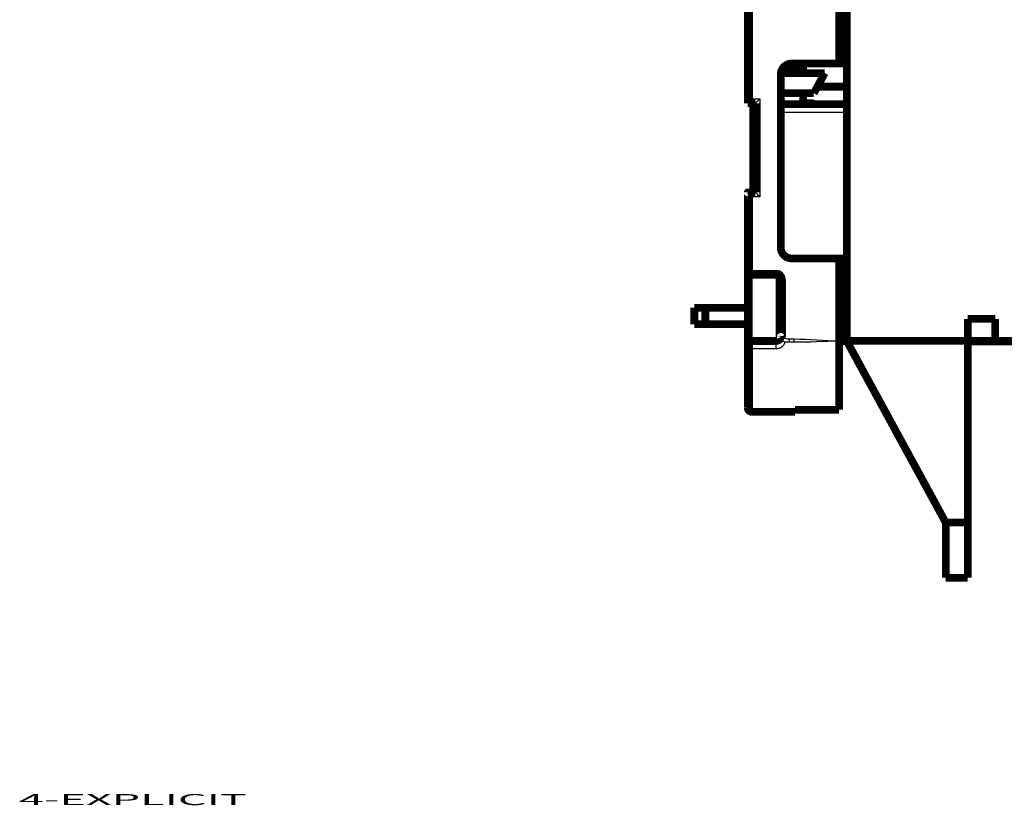
# Model space of a CAD drawing. Extents: x 144 to 830, y 13 to 465.
# Drawn here: x 144 to 234, y 71 to 143 of the extents above; entities that cross this region are included whole.
import ezdxf

# ---------------------------------------------------------------- set-up
doc = ezdxf.new("R2010")
doc.units = 0
doc.header["$MEASUREMENT"] = 0
doc.layers.add('1', color=7, linetype='CONTINUOUS')
doc.layers.add('4', color=7, linetype='CONTINUOUS')
doc.styles.get("Standard").update_dxf_attribs({"font": 'monotxt.shx'})

msp = doc.modelspace()

# ---------------------------------------------------------------- linework, layer by layer
at = {"layer": '4', "color": 3, "linetype": 'CONTINUOUS'}
for p, q in [((210.6975, 191.39584), (210.6975, 135.39588)), ((210.6975, 135.39588), (211.39745, 135.39588)), ((211.39745, 135.39588), (211.39745, 126.49588)), ((216.09747, 134.89587), (216.0975, 134.99586)), ((219.29747, 134.14587), (213.29749, 134.14585)), ((210.6975, 126.49588), (210.6975, 119.79585)), ((211.39745, 126.49588), (210.6975, 126.49588)), ((210.29748, 119.79585), (210.6975, 119.79585)), ((210.6975, 119.79585), (210.6975, 119.39589)), ((210.6975, 119.79585), (212.89748, 119.79585)), ((210.6975, 113.39587), (210.6975, 119.39589)), ((212.89748, 119.39589), (212.89748, 119.79585)), ((212.89748, 119.39589), (212.89748, 113.39587)), ((213.29749, 118.99587), (213.69746, 118.99587)), ((213.69746, 118.99587), (213.69746, 113.79588)), ((213.29749, 113.79588), (213.69746, 113.79588)), ((210.6975, 113.39587), (210.6975, 112.68067)), ((212.89748, 112.68067), (212.89748, 113.39587)), ((214.10056, 113.27511), (214.10056, 113.58152)), ((214.10056, 113.58152), (214.5094, 113.58152)), ((214.5094, 113.27511), (214.10056, 113.27511)), ((214.5094, 113.27511), (214.5094, 113.58152)), ((212.89748, 112.68067), (210.6975, 112.68067)), ((210.6975, 112.68067), (210.6975, 106.95676))]:
    msp.add_line(p, q, dxfattribs=at)
at = {"layer": '4', "color": 40, "linetype": 'CONTINUOUS', "const_width": 0.7}
for points in [[(219.29747, 213.39683), (219.29747, 113.39683)], [(210.29747, 134.99587), (210.29747, 191.79587)], [(218.59747, 138.59587), (218.59747, 188.19587)], [(214.29747, 138.59587), (218.59747, 138.59587)], [(215.34747, 138.59587), (215.34747, 138.0598)], [(219.29747, 138.59587), (218.59747, 138.59587)], [(213.29747, 121.89587), (213.29747, 137.59587)], [(213.3235, 137.73227), (217.29747, 137.73225)], [(213.43062, 138.05982), (215.34747, 138.0598)], [(215.34747, 138.0598), (215.34746, 137.73227)], [(217.29747, 137.73225), (216.30483, 135.89587)], [(213.29747, 135.89587), (216.30483, 135.89587)], [(215.34746, 135.89587), (215.34746, 134.89589)], [(216.62913, 136.49584), (219.29747, 136.49587)], [(210.29701, 134.99587), (210.29746, 134.99265)], [(210.29746, 134.99265), (210.29747, 134.99263)], [(210.29747, 134.99587), (210.99747, 134.99587)], [(210.79747, 134.89587), (210.79748, 134.99586)], [(210.79747, 126.89587), (210.79747, 134.89587)], [(210.99747, 134.89587), (210.79747, 134.89587)], [(210.99747, 134.99587), (210.99748, 134.89589)], [(210.99747, 134.89587), (210.99747, 126.89587)], [(213.29749, 134.89589), (219.29747, 134.89589)], [(215.34747, 134.99587), (216.09747, 134.99587)], [(210.29747, 119.79587), (210.29747, 126.89587)], [(210.79747, 126.89587), (210.29747, 126.89587)], [(210.99747, 126.89587), (210.79747, 126.89587)], [(218.59747, 120.89587), (214.29747, 120.89587)], [(218.59747, 120.89587), (219.29747, 120.89587)], [(218.59747, 113.39587), (218.59747, 120.89587)], [(210.29747, 112.99587), (210.29747, 119.79587)], [(210.69747, 119.39587), (212.89747, 119.39587)], [(213.29415, 119.01336), (213.29417, 118.99587)], [(213.29747, 118.99587), (213.29747, 113.79587)], [(205.44747, 114.91713), (205.44747, 116.41713)], [(206.44747, 116.41713), (205.44747, 116.41713)], [(206.44745, 116.41711), (206.44745, 114.91713)], [(210.29748, 116.41711), (206.44747, 116.41713)], [(230.29747, 113.39683), (230.29747, 115.39683)], [(230.29747, 115.39683), (232.79747, 115.39683)], [(232.79748, 115.3968), (232.79748, 113.39681)], [(205.44747, 114.91713), (206.44747, 114.91713)], [(206.44747, 114.91713), (210.29748, 114.91713)], [(210.69747, 113.39587), (212.89747, 113.39587)], [(213.29417, 113.79587), (213.29415, 113.76329)], [(218.59746, 113.39587), (219.29747, 113.39587)], [(218.59747, 113.89587), (219.29747, 113.89587)], [(218.59747, 107.15307), (218.59747, 113.39587)], [(219.29747, 113.39683), (228.29747, 96.89683)], [(219.29747, 113.39683), (230.29747, 113.39683)], [(219.29747, 113.39587), (219.29747, 113.39681)], [(219.29799, 113.39586), (219.29747, 113.39587)], [(230.29747, 113.39683), (232.79747, 113.39683)], [(230.29747, 96.89683), (230.29747, 113.39683)], [(234.39747, 113.34587), (230.29747, 113.34588)], [(232.79747, 113.39683), (234.79747, 113.39683)], [(210.29747, 107.35675), (210.29747, 112.99587)], [(214.59747, 106.95676), (214.59747, 107.15308)], [(214.59747, 107.15308), (218.59746, 107.15308)], [(210.6975, 106.95676), (214.59747, 106.95676)], [(228.29747, 91.89683), (228.29747, 96.89683)], [(228.29748, 96.89681), (230.29747, 96.89681)], [(230.29747, 96.89683), (230.29747, 91.89683)], [(230.29747, 91.89683), (228.29747, 91.89683)]]:
    msp.add_lwpolyline(points, dxfattribs=at)
for points in [[(214.29747, 138.59587, 0.41421356), (213.29747, 137.59587)], [(216.32108, 134.89587, 0.21342177), (216.09747, 134.99587)], [(210.29747, 126.89263), (210.29744, 126.89263), (210.29741, 126.89263), (210.29738, 126.89263), (210.29735, 126.89263), (210.29732, 126.89263), (210.29729, 126.89263), (210.29726, 126.89263), (210.29723, 126.89263), (210.2972, 126.89263), (210.29717, 126.89263), (210.29714, 126.89263), (210.29711, 126.89263), (210.29708, 126.89263), (210.29705, 126.89263, 1), (210.29702, 126.89263), (210.29699, 126.89263), (210.29694, 126.89263), (210.29687, 126.89263)], [(213.29747, 121.89587, 0.41421356), (214.29747, 120.89587)], [(210.29747, 119.79587, 0.41421356), (210.69747, 119.39587)], [(213.29747, 118.99587, 0.41421356), (212.89747, 119.39587)], [(210.29668, 114.89268, 0.00813612), (210.29747, 114.84387)], [(210.69747, 113.39587, 0.41421356), (210.29747, 112.99587)], [(212.89747, 113.39587, 0.33682287), (213.28285, 113.68869)], [(213.28285, 113.68869, 0.06791537), (213.29747, 113.79587)], [(213.29415, 113.76324), (213.29426, 113.76329), (213.29436, 113.76333), (213.29446, 113.76338), (213.29457, 113.76343), (213.29467, 113.76348, 1), (213.29477, 113.76353), (213.29488, 113.76358), (213.29498, 113.76362), (213.29508, 113.76367), (213.29519, 113.76372), (213.29529, 113.76377), (213.29539, 113.76382), (213.2955, 113.76387), (213.2956, 113.76392), (213.29569, 113.76396), (213.29581, 113.76401), (213.29598, 113.7641), (213.29622, 113.76421)], [(210.29748, 107.35677), (210.29759, 107.34729, 0.00614725), (210.29794, 107.33774, 0.00596966), (210.29851, 107.3281, 0.00592679), (210.29933, 107.31839, 0.00605829), (210.30039, 107.30862, 0.00612214), (210.3017, 107.2988, 0.00616932), (210.30328, 107.28893, 0.00620306), (210.30511, 107.27902, 0.00626842), (210.30721, 107.26909, 0.00630737), (210.30957, 107.25914, 0.00636363), (210.31222, 107.24919, 0.00639829), (210.31513, 107.23923, 0.00645204), (210.31833, 107.2293, 0.00648455), (210.3218, 107.21939, 0.00653356), (210.32556, 107.20952, 0.00656306), (210.3296, 107.1997, 0.00660742), (210.33392, 107.18994, 0.00663383), (210.33853, 107.18025, 0.00667307), (210.34341, 107.17064, 0.00669614), (210.34857, 107.16114, 0.00672996), (210.35401, 107.15174, 0.0067495), (210.35972, 107.14246, 0.00677759), (210.3657, 107.13331, 0.00679345), (210.37194, 107.12431, 0.00681558), (210.37845, 107.11546, 0.0068276), (210.3852, 107.10678, 0.00684353), (210.39221, 107.09827, 0.00685165), (210.39945, 107.08995, 0.0068614), (210.40693, 107.08183, 0.00686529), (210.41463, 107.07391, 0.00686798), (210.42255, 107.06621, 0.00686798), (210.43067, 107.05873, 0.00686528), (210.43899, 107.05149, 0.00686137), (210.4475, 107.04448, 0.00685159), (210.45618, 107.03773, 0.00684348), (210.46503, 107.03122, 0.0068276), (210.47404, 107.02498, 0.00681549), (210.48318, 107.019, 0.00679313), (210.49246, 107.01329, 0.00677756), (210.50186, 107.00785, 0.00675024), (210.51137, 107.00269, 0.00672961), (210.52097, 106.9978, 0.00669301), (210.53066, 106.9932, 0.00667377), (210.54042, 106.98888, 0.00664431), (210.55024, 106.98484, 0.00660428), (210.56011, 106.98108, 0.00652613), (210.57002, 106.97761, 0.00654409), (210.57996, 106.97441, 0.00660862), (210.58993, 106.97149, 0.0064144), (210.59986, 106.96885, 0.00598934), (210.60974, 106.96649, 0.00649483), (210.61975, 106.96438, 0.00755965), (210.62995, 106.96254, 0.00584981), (210.63952, 106.96098, 0.00230862), (210.64816, 106.9597, 0.00789476), (210.65912, 106.9586, 0.01335929), (210.67579, 106.95762, 0.00669663), (210.6975, 106.95676, 0.00363174)]]:
    msp.add_lwpolyline(points, format="xyb", dxfattribs=at)
at = {"layer": '4', "color": 3, "linetype": 'CONTINUOUS'}
msp.add_lwpolyline([(210.6975, 112.68067), (210.67844, 112.68102, -0.01009006), (210.65912, 112.68212, -0.00959725), (210.63953, 112.68401, -0.00948772), (210.61975, 112.68668, -0.00994156), (210.59987, 112.6902, -0.01020927), (210.57997, 112.69458, -0.01043034), (210.56012, 112.69984, -0.01063618), (210.54043, 112.70598, -0.01094951), (210.52098, 112.71302, -0.01121668), (210.50187, 112.72093, -0.0115338), (210.4832, 112.72972, -0.01182632), (210.46504, 112.73934, -0.01215932), (210.44752, 112.7498, -0.01249197), (210.43068, 112.76102, -0.01285322), (210.41465, 112.77299, -0.01317671), (210.39946, 112.78562, -0.01345037), (210.38522, 112.79888, -0.01388984), (210.37195, 112.81269, -0.01442926), (210.35974, 112.82703, -0.01444855), (210.34858, 112.84171, -0.01391021), (210.33855, 112.85665, -0.01532563), (210.32961, 112.8721, -0.01805725), (210.32179, 112.88809, -0.01455978), (210.31514, 112.90325, -0.00642473), (210.30971, 112.91705, -0.01949929), (210.30511, 112.9346, -0.03349489), (210.30103, 112.96122, -0.01744472), (210.29748, 112.99585, -0.00963846)], format="xyb", dxfattribs=at)
for centre, start, end in [((212.89747, 118.99587), 0, 90), ((212.89747, 113.79587), 348.80836, 360)]:
    msp.add_arc(centre, 0.8, start, end, dxfattribs=at)
at = {"layer": '4', "color": 40, "linetype": 'CONTINUOUS'}
for points, knots in [([(210.29748, 134.99586), (210.29747, 134.99587), (210.44279, 135.11719), (210.59419, 135.31985), (210.6975, 135.39588)], [0, 0, 0, 0, 0.0003837487, 0.000761538, 0.000761538, 0.000761538, 0.000761538]), ([(210.99748, 134.99586), (210.99747, 134.99587), (211.10336, 135.12599), (211.31087, 135.28281), (211.39745, 135.39588)], [0, 0, 0, 0, 0.0003343033, 0.0007615409, 0.0007615409, 0.0007615409, 0.0007615409]), ([(210.29748, 126.89584), (210.29747, 126.89587), (210.4188, 126.75055), (210.62146, 126.59915), (210.6975, 126.49588)], [0, 0, 0, 0, 0.0003837487, 0.000761538, 0.000761538, 0.000761538, 0.000761538]), ([(211.39745, 126.49588), (211.29419, 126.57188), (211.14279, 126.77454), (210.99747, 126.89587), (210.99748, 126.89584)], [0, 0, 0, 0, 0.0003777894, 0.000761538, 0.000761538, 0.000761538, 0.000761538]), ([(213.67508, 113.30192), (213.57156, 113.31073), (213.46882, 113.35179), (213.2509, 113.53346), (213.276, 113.66407), (213.28284, 113.68868)], [0, 0, 0, 0, 0.22671591, 0.22671591, 0.67128944, 0.67128944, 0.67128944, 0.67128944])]:
    msp.add_open_spline(points, degree=3, knots=knots, dxfattribs=at)
msp.add_open_spline([(213.28284, 113.68868), (213.28914, 113.71131), (213.35316, 113.70583), (213.68226, 113.64058)], degree=3, dxfattribs=at)
at = {"layer": '4', "color": 3, "linetype": 'CONTINUOUS'}
for points in [[(213.68226, 113.64058), (213.82226, 113.61267), (214.00031, 113.58152), (214.10056, 113.58152)], [(214.5094, 113.58152), (215.87208, 113.58152), (217.23478, 113.45775), (218.59746, 113.39587)], [(218.59746, 113.39587), (217.23791, 113.35555), (215.87231, 113.27513), (214.5094, 113.27511)]]:
    msp.add_open_spline(points, degree=3, dxfattribs=at)
for points, knots in [([(213.67508, 113.30192), (213.67296, 113.293), (213.67067, 113.28405), (213.65206, 113.21614), (213.61772, 113.12899), (213.5413, 113.00565), (213.45638, 112.90465), (213.34582, 112.81588), (213.17615, 112.71973), (213.01616, 112.68066), (212.89748, 112.68067)], [2.1454114, 2.1454114, 2.1454114, 2.1454114, 2.1874527, 2.1874527, 2.4653424, 2.6058068, 2.8118648, 3.0075474, 3.1431364, 3.5023029, 3.5023029, 3.5023029, 3.5023029]), ([(214.10056, 113.27511), (214.01592, 113.27513), (213.8576, 113.28652), (213.70271, 113.29947), (213.68895, 113.30015), (213.67508, 113.30192)], [0.67128944, 0.67128944, 0.67128944, 0.67128944, 0.96994201, 0.96994201, 1, 1, 1, 1])]:
    msp.add_open_spline(points, degree=3, knots=knots, dxfattribs=at)

# ---------------------------------------------------------------- texts
at = {"layer": '1', "color": 7, "linetype": 'CONTINUOUS', "width": 3}
msp.add_text('4-EXPLICIT', height=1, dxfattribs=at).set_placement((144.05641, 71.24187))

doc.saveas('drawing.dxf')
